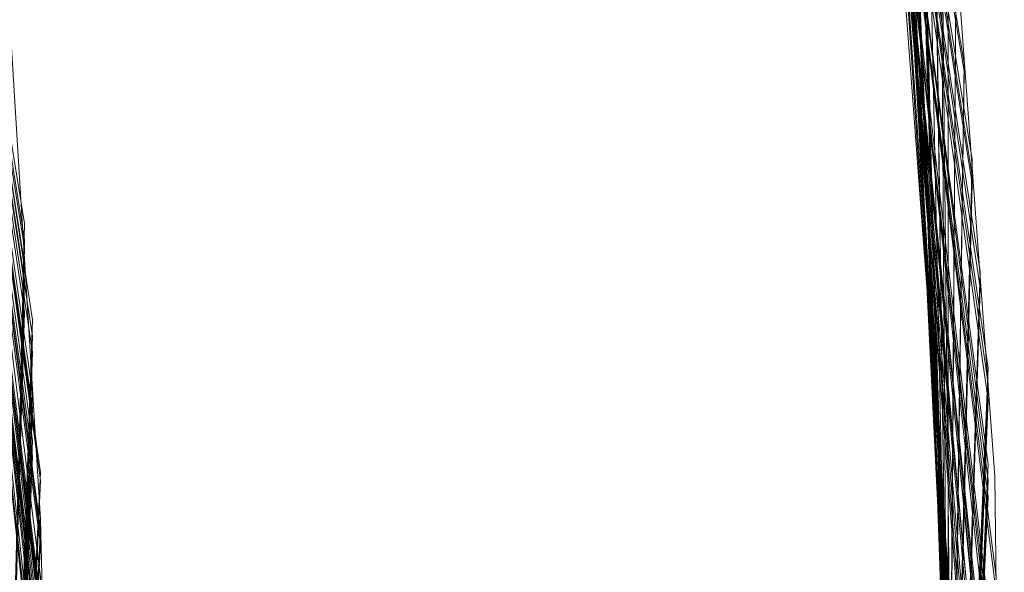
# Model space of a CAD drawing. Units: millimetres. Extents: x 954 to 4773, y -356 to 7444.
# Drawn here: x 1820 to 1820, y 3544 to 3545 of the extents above; entities that cross this region are included whole.
import ezdxf

# ---------------------------------------------------------------- set-up
doc = ezdxf.new("R2010")
doc.units = ezdxf.units.MM
doc.layers.add('stål', color=253, linetype='Continuous', lineweight=9)

msp = doc.modelspace()

# ---------------------------------------------------------------- linework, layer by layer
at = {"layer": 'stål', "flags": 128}
for points in [[(1807.53431, 3545.6705), (1807.94712, 3546.78676), (1808.5579, 3547.81035), (1809.3456, 3548.70757), (1810.28073, 3549.44473), (1811.3338, 3549.99654), (1812.47113, 3550.34616), (1813.65478, 3550.48516), (1814.84265, 3550.40092), (1815.99682, 3550.10606), (1817.07517, 3549.60058), (1818.04821, 3548.90976), (1818.87382, 3548.05467), (1819.53094, 3547.06056), (1819.99851, 3545.96537), (1820.25546, 3544.79856), (1820.29337, 3543.61069), (1820.11645, 3542.43125), (1819.72471, 3541.30656), (1819.1392, 3540.27034), (1818.37256, 3539.36048), (1817.45006, 3538.60227)], [(1807.53852, 3545.67893), (1807.95133, 3546.79519), (1808.56211, 3547.81878), (1809.34981, 3548.71178), (1810.28494, 3549.44894), (1811.34223, 3549.99654), (1812.47955, 3550.34616), (1813.66321, 3550.48516), (1814.85108, 3550.40092), (1816.00525, 3550.10184), (1817.08359, 3549.59637), (1818.05242, 3548.90555), (1818.87803, 3548.04624), (1819.53515, 3547.05214), (1819.99851, 3545.95694), (1820.25546, 3544.79013), (1820.29337, 3543.60227), (1820.11645, 3542.42282), (1819.72471, 3541.29814), (1819.13498, 3540.26191), (1818.36413, 3539.35205), (1817.44164, 3538.59805)], [(1807.54695, 3545.72105), (1807.96818, 3546.8331), (1808.58739, 3547.85248), (1809.3793, 3548.74127), (1810.32285, 3549.47), (1811.38014, 3550.01339), (1812.52167, 3550.35458), (1813.70533, 3550.48516), (1814.8932, 3550.39249), (1816.04316, 3550.08921), (1817.12151, 3549.57531), (1818.08612, 3548.87606), (1818.90752, 3548.01254), (1819.55621, 3547.01423), (1820.01114, 3545.91482), (1820.25967, 3544.74801), (1820.28915, 3543.56014), (1820.10381, 3542.3807), (1819.70364, 3541.26023), (1819.10971, 3540.22821), (1818.33465, 3539.32257), (1817.40794, 3538.57699)], [(1807.55116, 3545.72948), (1807.97239, 3546.84152), (1808.5916, 3547.8609), (1809.38772, 3548.74548), (1810.33128, 3549.47421), (1811.38856, 3550.0176), (1812.5301, 3550.35879), (1813.71375, 3550.48516), (1814.90162, 3550.39249), (1816.05158, 3550.08499), (1817.12993, 3549.57109), (1818.09033, 3548.87185), (1818.91173, 3548.00833), (1819.56043, 3547.01002), (1820.01536, 3545.90639), (1820.25967, 3544.73959), (1820.28915, 3543.55172), (1820.10381, 3542.37227), (1819.70364, 3541.2518), (1819.1055, 3540.21979), (1818.33044, 3539.31836), (1817.39952, 3538.56857)], [(1807.55958, 3545.76739), (1807.99345, 3546.87943), (1808.61687, 3547.8946), (1809.41721, 3548.77497), (1810.36498, 3549.49527), (1811.43069, 3550.03445), (1812.57222, 3550.36722), (1813.75588, 3550.48516), (1814.94375, 3550.38407), (1816.0937, 3550.06815), (1817.16363, 3549.55003), (1818.12403, 3548.84237), (1818.93701, 3547.97463), (1819.57728, 3546.97211), (1820.02799, 3545.86848), (1820.26388, 3544.69746), (1820.28915, 3543.50959), (1820.09118, 3542.33436), (1819.68258, 3541.21389), (1819.08022, 3540.18609), (1818.29674, 3539.28887), (1817.36582, 3538.54751)], [(1807.5638, 3545.77581), (1807.99766, 3546.88786), (1808.62108, 3547.89881), (1809.42563, 3548.78339), (1810.3734, 3549.49949), (1811.4349, 3550.03445), (1812.58065, 3550.36722), (1813.7643, 3550.48516), (1814.95217, 3550.38407), (1816.10213, 3550.06815), (1817.17205, 3549.54582), (1818.12824, 3548.83815), (1818.94122, 3547.96621), (1819.58149, 3546.96368), (1820.02799, 3545.86006), (1820.26809, 3544.68904), (1820.28494, 3543.50117), (1820.09118, 3542.32594), (1819.68258, 3541.20547), (1819.07601, 3540.18188), (1818.29252, 3539.28045), (1817.35739, 3538.54329)], [(1807.56801, 3545.78424), (1807.99766, 3546.89628), (1808.62951, 3547.90724), (1809.42985, 3548.78761), (1810.37761, 3549.50791), (1811.44332, 3550.03866), (1812.58907, 3550.37143), (1813.77273, 3550.48516), (1814.9606, 3550.38407), (1816.10634, 3550.06393), (1817.18048, 3549.54161), (1818.13667, 3548.83394), (1818.94964, 3547.962), (1819.5857, 3546.95526), (1820.0322, 3545.85163), (1820.26809, 3544.68483), (1820.28494, 3543.49275), (1820.08696, 3542.31751), (1819.67837, 3541.19704), (1819.0718, 3540.17345), (1818.2841, 3539.27623), (1817.35318, 3538.53908)], [(1807.57643, 3545.82636), (1808.01872, 3546.93419), (1808.65478, 3547.94093), (1809.46354, 3548.81709), (1810.41552, 3549.52897), (1811.48545, 3550.05551), (1812.63119, 3550.37564), (1813.81485, 3550.48516), (1815.00272, 3550.37564), (1816.14846, 3550.04708), (1817.21418, 3549.52055), (1818.16616, 3548.80446), (1818.97492, 3547.9283), (1819.60676, 3546.91735), (1820.04484, 3545.80951), (1820.27231, 3544.63849), (1820.28073, 3543.45062), (1820.07433, 3542.27539), (1819.65731, 3541.15913), (1819.04653, 3540.13975), (1818.25461, 3539.24675), (1817.31527, 3538.51381)], [(1807.58065, 3545.83478), (1808.02294, 3546.93841), (1808.65899, 3547.94515), (1809.46776, 3548.8213), (1810.42395, 3549.53318), (1811.49387, 3550.05972), (1812.63962, 3550.37986), (1813.82327, 3550.48516), (1815.01114, 3550.37143), (1816.15689, 3550.04708), (1817.2226, 3549.51633), (1818.17458, 3548.80024), (1818.97913, 3547.91987), (1819.61097, 3546.90892), (1820.04484, 3545.80109), (1820.27231, 3544.63428), (1820.28073, 3543.4422), (1820.07433, 3542.26697), (1819.6531, 3541.15071), (1819.0381, 3540.13133), (1818.2504, 3539.24253), (1817.30685, 3538.50959)], [(1807.59328, 3545.87269), (1808.03979, 3546.97632), (1808.68427, 3547.97884), (1809.50145, 3548.85079), (1810.45765, 3549.55424), (1811.53178, 3550.07236), (1812.68174, 3550.38828), (1813.86961, 3550.48516), (1815.05327, 3550.36301), (1816.1948, 3550.03023), (1817.2563, 3549.49106), (1818.20407, 3548.77076), (1819.0044, 3547.88617), (1819.62782, 3546.87101), (1820.05748, 3545.75896), (1820.27652, 3544.58794), (1820.27652, 3543.40007), (1820.06169, 3542.22484), (1819.63625, 3541.1128), (1819.01283, 3540.09763), (1818.2167, 3539.21305), (1817.27315, 3538.48853)], [(1807.59328, 3545.88112), (1808.044, 3546.98474), (1808.68848, 3547.98727), (1809.50567, 3548.855), (1810.46607, 3549.55846), (1811.54021, 3550.07657), (1812.69017, 3550.38828), (1813.87382, 3550.48516), (1815.06169, 3550.36301), (1816.20322, 3550.02602), (1817.26472, 3549.48685), (1818.21249, 3548.76654), (1819.00862, 3547.88196), (1819.63204, 3546.8668), (1820.06169, 3545.75475), (1820.27652, 3544.58373), (1820.27652, 3543.39165), (1820.06169, 3542.22063), (1819.63204, 3541.10858), (1819.00862, 3540.09342), (1818.21249, 3539.20884), (1817.26472, 3538.48432)], [(1807.59749, 3545.88954), (1808.04821, 3546.99317), (1808.69269, 3547.99569), (1809.50988, 3548.85922), (1810.4745, 3549.56267), (1811.54863, 3550.07657), (1812.69859, 3550.38828), (1813.88225, 3550.48516), (1815.07012, 3550.36301), (1816.21165, 3550.02602), (1817.27315, 3549.48264), (1818.2167, 3548.75812), (1819.01283, 3547.87354), (1819.63625, 3546.85837), (1820.06169, 3545.74633), (1820.27652, 3544.57531), (1820.27652, 3543.38323), (1820.05748, 3542.21221), (1819.62782, 3541.10016), (1819.0044, 3540.08499), (1818.20407, 3539.20041), (1817.26051, 3538.48011)], [(1807.60592, 3545.92324), (1808.06506, 3547.02265), (1808.71797, 3548.02097), (1809.53937, 3548.88449), (1810.50398, 3549.57952), (1811.57812, 3550.08921), (1812.73229, 3550.3967), (1813.92016, 3550.48516), (1815.10381, 3550.35458), (1816.24113, 3550.01339), (1817.30263, 3549.46579), (1818.24198, 3548.73706), (1819.03389, 3547.84405), (1819.6531, 3546.82889), (1820.07012, 3545.71263), (1820.28073, 3544.5374), (1820.27231, 3543.34953), (1820.04905, 3542.17851), (1819.61519, 3541.07067), (1818.98334, 3540.05551), (1818.17879, 3539.17935), (1817.23102, 3538.45905)], [(1807.61013, 3545.93167), (1808.06927, 3547.03108), (1808.72218, 3548.02518), (1809.54358, 3548.8887), (1810.50819, 3549.58373), (1811.58654, 3550.09342), (1812.74071, 3550.3967), (1813.92858, 3550.48516), (1815.11224, 3550.35458), (1816.24956, 3550.00917), (1817.30685, 3549.46157), (1818.2504, 3548.72863), (1819.0381, 3547.83984), (1819.6531, 3546.82046), (1820.07433, 3545.7042), (1820.28073, 3544.52897), (1820.27231, 3543.3411), (1820.04484, 3542.17008), (1819.61097, 3541.06225), (1818.97913, 3540.0513), (1818.17458, 3539.17093), (1817.2226, 3538.45483)], [(1807.61434, 3545.94009), (1808.07348, 3547.0395), (1808.72639, 3548.0336), (1809.552, 3548.89291), (1810.51662, 3549.58794), (1811.59497, 3550.09763), (1812.74914, 3550.3967), (1813.93279, 3550.48516), (1815.11645, 3550.35037), (1816.25798, 3550.00496), (1817.31527, 3549.45736), (1818.25461, 3548.72442), (1819.04231, 3547.83141), (1819.65731, 3546.81204), (1820.07433, 3545.69578), (1820.28073, 3544.52476), (1820.27231, 3543.33268), (1820.04484, 3542.16166), (1819.60676, 3541.05382), (1818.97492, 3540.04287), (1818.16616, 3539.16671), (1817.21418, 3538.45062)], [(1813.80643, 3550.48516), (1814.99429, 3550.37564), (1816.14004, 3550.0513), (1817.20996, 3549.52476), (1818.16194, 3548.80867), (1818.96649, 3547.93251), (1819.60255, 3546.92577), (1820.04063, 3545.81793), (1820.27231, 3544.64692), (1820.28494, 3543.45905), (1820.07854, 3542.28382), (1819.66152, 3541.16756), (1819.05074, 3540.14397), (1818.26304, 3539.25096), (1817.3237, 3538.51802)], [(1807.50482, 3545.55677), (1807.89657, 3546.68146), (1808.4905, 3547.71768), (1809.25714, 3548.62333), (1810.17963, 3549.37733), (1811.22429, 3549.9502), (1812.35739, 3550.32088), (1813.53684, 3550.48095), (1814.72892, 3550.41777), (1815.8873, 3550.14397), (1816.97407, 3549.65955), (1817.95554, 3548.98558), (1818.798, 3548.14734), (1819.47618, 3547.16587), (1819.9606, 3546.07489), (1820.23861, 3544.9165), (1820.29758, 3543.72863), (1820.14172, 3542.54498), (1819.77525, 3541.41187), (1819.20659, 3540.36722), (1818.45259, 3539.44051), (1817.54695, 3538.66966)], [(1807.50482, 3545.5652), (1807.90078, 3546.68988), (1808.49471, 3547.72189), (1809.26557, 3548.63175), (1810.18806, 3549.38154), (1811.23271, 3549.95441), (1812.36582, 3550.32088), (1813.54526, 3550.48095), (1814.73734, 3550.41777), (1815.89151, 3550.13975), (1816.9825, 3549.65534), (1817.96397, 3548.98137), (1818.80643, 3548.13891), (1819.48039, 3547.15745), (1819.9606, 3546.06646), (1820.23861, 3544.90808), (1820.29758, 3543.72021), (1820.14172, 3542.53655), (1819.77104, 3541.40766), (1819.20238, 3540.35879), (1818.44838, 3539.4363), (1817.53852, 3538.66545)], [(1807.50904, 3545.57362), (1807.90499, 3546.69831), (1808.49893, 3547.73032), (1809.26978, 3548.63596), (1810.19648, 3549.38575), (1811.24113, 3549.95441), (1812.37424, 3550.3251), (1813.55369, 3550.48095), (1814.74156, 3550.41777), (1815.89994, 3550.13975), (1816.98671, 3549.65113), (1817.96818, 3548.97716), (1818.81064, 3548.1347), (1819.48461, 3547.14902), (1819.96481, 3546.06225), (1820.23861, 3544.89965), (1820.29758, 3543.71178), (1820.14172, 3542.53234), (1819.76683, 3541.39923), (1819.19396, 3540.35458), (1818.44417, 3539.43209), (1817.53431, 3538.66124)], [(1807.51746, 3545.61574), (1807.92184, 3546.73622), (1808.5242, 3547.76402), (1809.29926, 3548.66545), (1810.23018, 3549.41103), (1811.27905, 3549.97126), (1812.41637, 3550.33352), (1813.59581, 3550.48095), (1814.78368, 3550.40934), (1815.94206, 3550.12291), (1817.02462, 3549.63007), (1818.00188, 3548.94767), (1818.83591, 3548.101), (1819.50145, 3547.11111), (1819.97744, 3546.02013), (1820.24703, 3544.85753), (1820.29758, 3543.66966), (1820.12909, 3542.49022), (1819.74998, 3541.36132), (1819.1729, 3540.31667), (1818.41468, 3539.39839), (1817.50061, 3538.63596)], [(1807.52167, 3545.61996), (1807.92605, 3546.74043), (1808.52841, 3547.77244), (1809.30769, 3548.66966), (1810.23861, 3549.41524), (1811.28747, 3549.97547), (1812.42479, 3550.33352), (1813.60423, 3550.48095), (1814.7921, 3550.40934), (1815.95049, 3550.12291), (1817.03305, 3549.62585), (1818.0103, 3548.94346), (1818.84434, 3548.09258), (1819.50567, 3547.1069), (1819.98166, 3546.0117), (1820.24703, 3544.84911), (1820.29758, 3543.66124), (1820.12909, 3542.48179), (1819.74577, 3541.3529), (1819.16868, 3540.31246), (1818.40626, 3539.39418), (1817.49219, 3538.63175)], [(1807.52167, 3545.62838), (1807.93027, 3546.74885), (1808.53263, 3547.77665), (1809.3119, 3548.67809), (1810.24282, 3549.41945), (1811.29589, 3549.97969), (1812.43322, 3550.33773), (1813.61266, 3550.48095), (1814.80053, 3550.40934), (1815.95891, 3550.11869), (1817.04147, 3549.62164), (1818.01451, 3548.93925), (1818.84855, 3548.08836), (1819.50988, 3547.09847), (1819.98166, 3546.00328), (1820.24703, 3544.84068), (1820.29758, 3543.65281), (1820.12487, 3542.47337), (1819.74577, 3541.34447), (1819.16447, 3540.30403), (1818.40204, 3539.38997), (1817.48376, 3538.62754)], [(1807.53431, 3545.66208), (1807.9429, 3546.78255), (1808.55369, 3547.80614), (1809.33717, 3548.69915), (1810.27231, 3549.4363), (1811.32538, 3549.99232), (1812.46691, 3550.34616), (1813.64636, 3550.48095), (1814.83423, 3550.40513), (1815.9884, 3550.10606), (1817.07096, 3549.60479), (1818.03979, 3548.91819), (1818.86961, 3548.05888), (1819.52673, 3547.06899), (1819.99429, 3545.96958), (1820.25124, 3544.80698), (1820.29337, 3543.61911), (1820.11645, 3542.43967), (1819.72892, 3541.31499), (1819.14341, 3540.27455), (1818.37677, 3539.36469), (1817.45849, 3538.60648)], [(1807.62698, 3545.978), (1808.09455, 3547.0732), (1808.75167, 3548.0673), (1809.58149, 3548.9224), (1810.55453, 3549.609), (1811.63709, 3550.11027), (1812.79126, 3550.40513), (1813.97913, 3550.48095), (1815.15857, 3550.34195), (1816.29589, 3549.98811), (1817.34897, 3549.43209), (1818.2841, 3548.69494), (1819.06759, 3547.79772), (1819.67837, 3546.77413), (1820.08696, 3545.65366), (1820.28494, 3544.47842), (1820.26809, 3543.29055), (1820.0322, 3542.11954), (1819.5857, 3541.01591), (1818.94964, 3540.00917), (1818.13667, 3539.13723), (1817.18048, 3538.42956)], [(1807.62698, 3545.98643), (1808.09876, 3547.08162), (1808.76009, 3548.07152), (1809.58991, 3548.92661), (1810.56295, 3549.61322), (1811.6413, 3550.11448), (1812.79547, 3550.40513), (1813.98755, 3550.48095), (1815.167, 3550.34195), (1816.30432, 3549.9839), (1817.35739, 3549.42788), (1818.29252, 3548.69072), (1819.07601, 3547.7935), (1819.67837, 3546.7657), (1820.08696, 3545.64523), (1820.28494, 3544.47421), (1820.26809, 3543.28213), (1820.02799, 3542.11532), (1819.58149, 3541.00749), (1818.94122, 3540.00496), (1818.12824, 3539.13301), (1817.17205, 3538.42535)], [(1807.63962, 3546.02855), (1808.11561, 3547.11954), (1808.78536, 3548.10521), (1809.6194, 3548.9561), (1810.59665, 3549.63428), (1811.68343, 3550.12712), (1812.8376, 3550.41355), (1814.02968, 3550.48095), (1815.20912, 3550.33352), (1816.34223, 3549.97126), (1817.3953, 3549.40681), (1818.32201, 3548.66124), (1819.09707, 3547.75559), (1819.69943, 3546.72779), (1820.0996, 3545.60732), (1820.28915, 3544.42788), (1820.25967, 3543.24001), (1820.01536, 3542.0732), (1819.56464, 3540.96958), (1818.91594, 3539.97126), (1818.09876, 3539.10353), (1817.13414, 3538.40429)], [(1807.64383, 3546.03697), (1808.11982, 3547.12796), (1808.78958, 3548.11364), (1809.62782, 3548.96031), (1810.60508, 3549.63849), (1811.69185, 3550.13133), (1812.84602, 3550.41355), (1814.0381, 3550.48095), (1815.21755, 3550.32931), (1816.35065, 3549.96705), (1817.39952, 3549.4026), (1818.32622, 3548.65281), (1819.1055, 3547.75138), (1819.70364, 3546.71937), (1820.10381, 3545.5989), (1820.28915, 3544.41945), (1820.25967, 3543.23158), (1820.01536, 3542.06478), (1819.56043, 3540.96537), (1818.91173, 3539.96284), (1818.09033, 3539.09932), (1817.12993, 3538.40007)], [(1807.64804, 3546.04119), (1808.12403, 3547.13217), (1808.79379, 3548.11785), (1809.63204, 3548.96452), (1810.6135, 3549.6427), (1811.70028, 3550.13133), (1812.85445, 3550.41355), (1814.04653, 3550.48095), (1815.22597, 3550.32931), (1816.35908, 3549.96284), (1817.40794, 3549.39839), (1818.33465, 3548.6486), (1819.10971, 3547.74296), (1819.70364, 3546.71094), (1820.10381, 3545.59047), (1820.28915, 3544.41524), (1820.25967, 3543.22316), (1820.01114, 3542.05635), (1819.55621, 3540.95694), (1818.90752, 3539.95863), (1818.08612, 3539.0951), (1817.12151, 3538.39586)], [(1807.66068, 3546.08331), (1808.14509, 3547.17008), (1808.82327, 3548.15155), (1809.66573, 3548.99401), (1810.65141, 3549.66376), (1811.73819, 3550.14818), (1812.89657, 3550.42198), (1814.08865, 3550.48095), (1815.26809, 3550.32088), (1816.39699, 3549.94599), (1817.44164, 3549.37312), (1818.36413, 3548.61911), (1819.13498, 3547.70926), (1819.72471, 3546.67303), (1820.11224, 3545.54835), (1820.29337, 3544.3689), (1820.25546, 3543.18104), (1819.99851, 3542.01423), (1819.53515, 3540.91903), (1818.87803, 3539.92493), (1818.05242, 3539.06562), (1817.08359, 3538.3748)], [(1807.48376, 3545.4641), (1807.85866, 3546.59721), (1808.43574, 3547.63765), (1809.19396, 3548.56014), (1810.10381, 3549.32678), (1811.14004, 3549.91229), (1812.26472, 3550.29982), (1813.44417, 3550.47674), (1814.63625, 3550.4304), (1815.79884, 3550.17345), (1816.89404, 3549.70589), (1817.88393, 3549.04456), (1818.73903, 3548.21895), (1819.42985, 3547.2459), (1819.9269, 3546.16334), (1820.22176, 3545.00917), (1820.30179, 3543.8213), (1820.16279, 3542.63765), (1819.80895, 3541.50033), (1819.25714, 3540.44725), (1818.51999, 3539.50791), (1817.62277, 3538.72442)], [(1807.49219, 3545.50622), (1807.87551, 3546.63512), (1808.46102, 3547.67556), (1809.22344, 3548.58963), (1810.13751, 3549.34784), (1811.17795, 3549.92914), (1812.30685, 3550.30825), (1813.48629, 3550.47674), (1814.67837, 3550.42619), (1815.83675, 3550.16082), (1816.93195, 3549.68483), (1817.91763, 3549.01928), (1818.76851, 3548.18525), (1819.45091, 3547.20799), (1819.94375, 3546.12543), (1820.23018, 3544.96705), (1820.30179, 3543.77918), (1820.15436, 3542.59553), (1819.79632, 3541.46242), (1819.23187, 3540.40934), (1818.4905, 3539.47842), (1817.58907, 3538.69915)], [(1807.4964, 3545.51465), (1807.87972, 3546.64355), (1808.46523, 3547.67977), (1809.22766, 3548.59384), (1810.14594, 3549.35205), (1811.18637, 3549.93335), (1812.31527, 3550.31246), (1813.49471, 3550.47674), (1814.6868, 3550.42619), (1815.84518, 3550.1566), (1816.93616, 3549.68061), (1817.92184, 3549.01507), (1818.77273, 3548.17682), (1819.45512, 3547.19957), (1819.94375, 3546.11701), (1820.23018, 3544.95863), (1820.30179, 3543.77076), (1820.15436, 3542.5871), (1819.7921, 3541.45399), (1819.22766, 3540.40092), (1818.48208, 3539.47421), (1817.58065, 3538.69494)], [(1807.4964, 3545.52307), (1807.88393, 3546.65197), (1808.46944, 3547.6882), (1809.23608, 3548.60227), (1810.15436, 3549.35627), (1811.1948, 3549.93756), (1812.3237, 3550.31246), (1813.50314, 3550.47674), (1814.69522, 3550.42619), (1815.8536, 3550.1566), (1816.94459, 3549.6764), (1817.93027, 3549.01086), (1818.77694, 3548.17261), (1819.45933, 3547.19536), (1819.94796, 3546.10858), (1820.23439, 3544.9502), (1820.30179, 3543.76233), (1820.15015, 3542.57868), (1819.78789, 3541.44557), (1819.22344, 3540.3967), (1818.47787, 3539.46579), (1817.57643, 3538.69072)], [(1807.66068, 3546.09173), (1808.14931, 3547.17851), (1808.82749, 3548.15997), (1809.67416, 3548.99822), (1810.65562, 3549.66798), (1811.74661, 3550.14818), (1812.90499, 3550.42198), (1814.09707, 3550.47674), (1815.27652, 3550.31667), (1816.40541, 3549.94178), (1817.45006, 3549.3689), (1818.36835, 3548.6149), (1819.1392, 3547.70083), (1819.72471, 3546.66461), (1820.11645, 3545.53992), (1820.29337, 3544.36048), (1820.25546, 3543.17261), (1819.99851, 3542.01002), (1819.53094, 3540.91061), (1818.87382, 3539.9165), (1818.04821, 3539.06141), (1817.07938, 3538.37059)], [(1807.67753, 3546.13386), (1808.17037, 3547.21642), (1808.85697, 3548.18946), (1809.70786, 3549.0235), (1810.69354, 3549.68904), (1811.78873, 3550.16082), (1812.94712, 3550.42619), (1814.1392, 3550.47674), (1815.31864, 3550.30825), (1816.44332, 3549.92493), (1817.48376, 3549.34363), (1818.40204, 3548.5812), (1819.16026, 3547.66713), (1819.74577, 3546.6267), (1820.12487, 3545.4978), (1820.29758, 3544.31836), (1820.24703, 3543.13049), (1819.98166, 3541.96789), (1819.50988, 3540.87269), (1818.84855, 3539.8828), (1818.01451, 3539.03192), (1817.04147, 3538.34953)], [(1807.67753, 3546.13807), (1808.17458, 3547.22063), (1808.86118, 3548.19788), (1809.71207, 3549.03192), (1810.70196, 3549.69325), (1811.79716, 3550.16503), (1812.95554, 3550.4304), (1814.14762, 3550.47674), (1815.32285, 3550.30403), (1816.45175, 3549.92072), (1817.49219, 3549.33942), (1818.40626, 3548.57699), (1819.16868, 3547.65871), (1819.74577, 3546.61827), (1820.12909, 3545.48938), (1820.29758, 3544.30993), (1820.24703, 3543.12206), (1819.98166, 3541.95947), (1819.50988, 3540.86848), (1818.84434, 3539.87859), (1818.0103, 3539.02771), (1817.03305, 3538.34531)], [(1807.68174, 3546.14649), (1808.17879, 3547.22906), (1808.8654, 3548.2021), (1809.72049, 3549.03613), (1810.71038, 3549.69746), (1811.80137, 3550.16924), (1812.96397, 3550.4304), (1814.15605, 3550.47674), (1815.33128, 3550.30403), (1816.46017, 3549.92072), (1817.4964, 3549.33521), (1818.41047, 3548.57278), (1819.1729, 3547.6545), (1819.74998, 3546.61406), (1820.12909, 3545.48516), (1820.29758, 3544.30151), (1820.24703, 3543.11364), (1819.97744, 3541.95104), (1819.50567, 3540.86006), (1818.83591, 3539.87017), (1818.00188, 3539.0235), (1817.02462, 3538.3411)], [(1807.40373, 3545.08499), (1807.71544, 3546.23495), (1808.22513, 3547.30909), (1808.92858, 3548.27371), (1809.7921, 3549.0951), (1810.79042, 3549.73959), (1811.89404, 3550.19451), (1813.05664, 3550.44304), (1814.24872, 3550.46831), (1815.42395, 3550.28297), (1816.54442, 3549.87859), (1817.57643, 3549.28045), (1818.47787, 3548.50538), (1819.22344, 3547.57446), (1819.78789, 3546.5256), (1820.15015, 3545.39249), (1820.30179, 3544.20884), (1820.23439, 3543.02097), (1819.94796, 3541.86259), (1819.45933, 3540.77581), (1818.77694, 3539.79856), (1817.93027, 3538.96452)], [(1807.40794, 3545.09342), (1807.71544, 3546.24338), (1808.22934, 3547.31751), (1808.93279, 3548.28213), (1809.79632, 3549.09932), (1810.79884, 3549.7438), (1811.89825, 3550.19873), (1813.06506, 3550.44304), (1814.25714, 3550.46831), (1815.43237, 3550.27876), (1816.55284, 3549.87859), (1817.58065, 3549.27623), (1818.48208, 3548.49696), (1819.22766, 3547.57025), (1819.7921, 3546.51718), (1820.15436, 3545.38407), (1820.30179, 3544.20041), (1820.23018, 3543.01254), (1819.94796, 3541.85416), (1819.45512, 3540.7716), (1818.77273, 3539.79435), (1817.92605, 3538.9561)], [(1807.41637, 3545.13554), (1807.73229, 3546.28129), (1808.25461, 3547.35542), (1808.96228, 3548.31162), (1809.83001, 3549.12459), (1810.83675, 3549.76486), (1811.94038, 3550.21136), (1813.10718, 3550.44725), (1814.29926, 3550.46831), (1815.4745, 3550.26612), (1816.59076, 3549.85753), (1817.61434, 3549.25096), (1818.51156, 3548.46747), (1819.25293, 3547.53234), (1819.80895, 3546.47927), (1820.16279, 3545.34195), (1820.30179, 3544.15829), (1820.22597, 3542.97042), (1819.93111, 3541.81625), (1819.43406, 3540.73369), (1818.74324, 3539.76065), (1817.89236, 3538.93082)], [(1807.45849, 3545.35037), (1807.81232, 3546.48769), (1808.36835, 3547.54077), (1809.10971, 3548.4759), (1810.00693, 3549.25517), (1811.03473, 3549.86174), (1812.15099, 3550.27034), (1813.32622, 3550.46831), (1814.5183, 3550.44725), (1815.68511, 3550.20715), (1816.78873, 3549.76065), (1817.79126, 3549.12038), (1818.66321, 3548.3074), (1819.36666, 3547.347), (1819.88899, 3546.27708), (1820.20491, 3545.12712), (1820.306, 3543.93925), (1820.18806, 3542.75559), (1819.85529, 3541.60985), (1819.32033, 3540.54414), (1818.60002, 3539.59637), (1817.71965, 3538.79603)], [(1807.45849, 3545.35879), (1807.81653, 3546.49612), (1808.37256, 3547.54919), (1809.11392, 3548.48011), (1810.01536, 3549.25938), (1811.03894, 3549.86596), (1812.15942, 3550.27034), (1813.33465, 3550.46831), (1814.52673, 3550.44725), (1815.69354, 3550.20715), (1816.79716, 3549.75644), (1817.79969, 3549.11617), (1818.66742, 3548.29898), (1819.37087, 3547.33858), (1819.8932, 3546.26865), (1820.20491, 3545.11869), (1820.306, 3543.93082), (1820.18385, 3542.74717), (1819.85108, 3541.60142), (1819.31611, 3540.53992), (1818.59581, 3539.59216), (1817.71123, 3538.79182)], [(1807.46691, 3545.40092), (1807.83338, 3546.53403), (1808.39783, 3547.58289), (1809.14341, 3548.50959), (1810.04905, 3549.28466), (1811.08107, 3549.8828), (1812.20154, 3550.28297), (1813.37677, 3550.47253), (1814.56885, 3550.43883), (1815.73145, 3550.19451), (1816.83507, 3549.73959), (1817.83338, 3549.08668), (1818.69691, 3548.26949), (1819.39615, 3547.30488), (1819.90584, 3546.22653), (1820.21333, 3545.07657), (1820.306, 3543.8887), (1820.17542, 3542.70505), (1819.83423, 3541.56351), (1819.29084, 3540.50201), (1818.56632, 3539.55846), (1817.67753, 3538.76654)], [(1807.47113, 3545.40934), (1807.8376, 3546.54245), (1808.40204, 3547.59131), (1809.15183, 3548.51802), (1810.05748, 3549.28887), (1811.08528, 3549.88702), (1812.20996, 3550.28297), (1813.3852, 3550.47253), (1814.57728, 3550.43883), (1815.73987, 3550.1903), (1816.83928, 3549.73537), (1817.8376, 3549.08247), (1818.70112, 3548.26107), (1819.40036, 3547.29645), (1819.91005, 3546.2181), (1820.21333, 3545.06815), (1820.306, 3543.88028), (1820.17542, 3542.69662), (1819.83423, 3541.55509), (1819.28663, 3540.49359), (1818.5579, 3539.55424), (1817.6691, 3538.75812)], [(1807.47113, 3545.41777), (1807.8376, 3546.55088), (1808.40626, 3547.59553), (1809.15605, 3548.52223), (1810.06169, 3549.29729), (1811.0937, 3549.89123), (1812.21839, 3550.28719), (1813.39362, 3550.47253), (1814.5857, 3550.43883), (1815.7483, 3550.1903), (1816.84771, 3549.73116), (1817.84602, 3549.07826), (1818.70533, 3548.25686), (1819.40457, 3547.28803), (1819.91005, 3546.21389), (1820.21333, 3545.05972), (1820.30179, 3543.87185), (1820.17542, 3542.6882), (1819.83001, 3541.54666), (1819.28241, 3540.48938), (1818.55369, 3539.54582), (1817.66489, 3538.75391)], [(1807.47955, 3545.45568), (1807.85445, 3546.58879), (1808.43153, 3547.63344), (1809.18553, 3548.55172), (1810.09539, 3549.31836), (1811.13161, 3549.90808), (1812.26051, 3550.29561), (1813.43574, 3550.47253), (1814.62782, 3550.43462), (1815.79042, 3550.17345), (1816.88562, 3549.7101), (1817.87972, 3549.05298), (1818.73482, 3548.22316), (1819.42563, 3547.25433), (1819.9269, 3546.17177), (1820.22176, 3545.0176), (1820.30179, 3543.82973), (1820.167, 3542.64607), (1819.81316, 3541.50875), (1819.26135, 3540.45146), (1818.5242, 3539.51633), (1817.63119, 3538.72863)], [(1807.69438, 3546.18019), (1808.19564, 3547.25854), (1808.88646, 3548.23158), (1809.74577, 3549.05719), (1810.73987, 3549.71431), (1811.83507, 3550.17767), (1812.99766, 3550.43462), (1814.18974, 3550.47253), (1815.36498, 3550.29561), (1816.48966, 3549.90387), (1817.52589, 3549.31414), (1818.43574, 3548.54751), (1819.18974, 3547.62501), (1819.76262, 3546.58036), (1820.13751, 3545.45146), (1820.29758, 3544.26781), (1820.24282, 3543.07994), (1819.96902, 3541.91735), (1819.48882, 3540.83057), (1818.81485, 3539.84489), (1817.9766, 3538.99822), (1816.99514, 3538.32425)], [(1807.69438, 3546.18862), (1808.19985, 3547.26697), (1808.89488, 3548.2358), (1809.74998, 3549.06141), (1810.7483, 3549.71852), (1811.84349, 3550.18188), (1813.00609, 3550.43462), (1814.19817, 3550.47253), (1815.3734, 3550.2914), (1816.49808, 3549.89965), (1817.53431, 3549.30993), (1818.43995, 3548.53908), (1819.19396, 3547.61659), (1819.76683, 3546.57194), (1820.14172, 3545.44304), (1820.29758, 3544.25938), (1820.23861, 3543.07152), (1819.96481, 3541.91313), (1819.48461, 3540.82215), (1818.81064, 3539.84068), (1817.96818, 3538.99401), (1816.99092, 3538.32004)], [(1807.69859, 3546.19704), (1808.20407, 3547.27539), (1808.8991, 3548.24001), (1809.7584, 3549.06562), (1810.75251, 3549.72274), (1811.85192, 3550.18188), (1813.01451, 3550.43462), (1814.20659, 3550.47253), (1815.38183, 3550.2914), (1816.50651, 3549.89965), (1817.53852, 3549.30572), (1818.44838, 3548.53487), (1819.19817, 3547.61237), (1819.77104, 3546.56772), (1820.14172, 3545.43462), (1820.29758, 3544.25096), (1820.23861, 3543.06309), (1819.9606, 3541.90471), (1819.48039, 3540.81372), (1818.80643, 3539.83226), (1817.96397, 3538.9898), (1816.9825, 3538.31583)], [(1807.41637, 3545.14397), (1807.7365, 3546.28971), (1808.25883, 3547.35964), (1808.96649, 3548.32004), (1809.83844, 3549.1288), (1810.84518, 3549.76907), (1811.9488, 3550.21136), (1813.11561, 3550.44725), (1814.30769, 3550.4641), (1815.47871, 3550.26612), (1816.59918, 3549.85332), (1817.62277, 3549.24675), (1818.51999, 3548.46326), (1819.25714, 3547.52813), (1819.80895, 3546.47084), (1820.16279, 3545.33352), (1820.30179, 3544.14986), (1820.22176, 3542.962), (1819.93111, 3541.80783), (1819.42985, 3540.72526), (1818.73903, 3539.75644), (1817.88393, 3538.92661)], [(1807.41637, 3545.15239), (1807.7365, 3546.29814), (1808.26304, 3547.36806), (1808.9707, 3548.32425), (1809.84265, 3549.13301), (1810.84939, 3549.77328), (1811.95723, 3550.21558), (1813.12403, 3550.44725), (1814.31611, 3550.4641), (1815.48713, 3550.26191), (1816.6076, 3549.85332), (1817.63119, 3549.24253), (1818.5242, 3548.45483), (1819.26135, 3547.5197), (1819.81316, 3546.46663), (1820.167, 3545.3251), (1820.30179, 3544.14144), (1820.22176, 3542.95357), (1819.9269, 3541.7994), (1819.42563, 3540.72105), (1818.73482, 3539.74801), (1817.87972, 3538.91819)], [(1807.44585, 3545.2914), (1807.79126, 3546.43293), (1808.33886, 3547.49022), (1809.06759, 3548.42956), (1809.9606, 3549.22147), (1810.97997, 3549.83647), (1812.09623, 3550.25349), (1813.26725, 3550.4641), (1814.45933, 3550.45146), (1815.62614, 3550.224), (1816.73397, 3549.78592), (1817.74493, 3549.15408), (1818.62108, 3548.34953), (1819.33717, 3547.39755), (1819.86792, 3546.33184), (1820.19227, 3545.18609), (1820.306, 3543.99822), (1820.19648, 3542.81035), (1819.87635, 3541.66461), (1819.34981, 3540.59468), (1818.63793, 3539.63849), (1817.76599, 3538.82973)], [(1807.44585, 3545.29982), (1807.79547, 3546.44136), (1808.34307, 3547.49864), (1809.07601, 3548.43799), (1809.96481, 3549.22569), (1810.9884, 3549.84068), (1812.10466, 3550.2577), (1813.27568, 3550.4641), (1814.46776, 3550.45146), (1815.63456, 3550.224), (1816.7424, 3549.78592), (1817.75335, 3549.14986), (1818.62951, 3548.34531), (1819.34139, 3547.38912), (1819.87214, 3546.32341), (1820.19648, 3545.17767), (1820.306, 3543.9898), (1820.19648, 3542.80193), (1819.87214, 3541.65618), (1819.3456, 3540.58626), (1818.63372, 3539.63428), (1817.75756, 3538.82552)], [(1807.45006, 3545.30825), (1807.79547, 3546.44978), (1808.34728, 3547.50285), (1809.08022, 3548.4422), (1809.97323, 3549.2299), (1810.99682, 3549.84489), (1812.11308, 3550.2577), (1813.2841, 3550.4641), (1814.47618, 3550.45146), (1815.64299, 3550.21979), (1816.75082, 3549.78171), (1817.75756, 3549.14565), (1818.63372, 3548.33689), (1819.3456, 3547.38491), (1819.87214, 3546.31499), (1820.19648, 3545.16924), (1820.306, 3543.98137), (1820.19648, 3542.7935), (1819.87214, 3541.64776), (1819.34139, 3540.58205), (1818.62951, 3539.62585), (1817.75335, 3538.8213)], [(1807.42479, 3545.19451), (1807.75335, 3546.33605), (1808.2841, 3547.40597), (1809.00019, 3548.35795), (1809.88056, 3549.1625), (1810.8873, 3549.79013), (1811.99935, 3550.22821), (1813.16616, 3550.45146), (1814.35824, 3550.45989), (1815.52926, 3550.25349), (1816.64552, 3549.83226), (1817.66489, 3549.21726), (1818.55369, 3548.42535), (1819.28241, 3547.48179), (1819.83001, 3546.42451), (1820.17542, 3545.28297), (1820.30179, 3544.09932), (1820.21755, 3542.91145), (1819.91005, 3541.76149), (1819.40457, 3540.68314), (1818.70533, 3539.71431), (1817.84602, 3538.89291)], [(1807.42479, 3545.19873), (1807.75756, 3546.34447), (1808.28831, 3547.41018), (1809.0044, 3548.36216), (1809.88477, 3549.16671), (1810.89573, 3549.79435), (1812.00356, 3550.22821), (1813.17458, 3550.45568), (1814.36666, 3550.45989), (1815.53768, 3550.24927), (1816.64973, 3549.82804), (1817.6691, 3549.21305), (1818.5579, 3548.41692), (1819.28663, 3547.47758), (1819.83423, 3546.41608), (1820.17542, 3545.27455), (1820.306, 3544.09089), (1820.21333, 3542.90302), (1819.91005, 3541.75307), (1819.40036, 3540.67472), (1818.70112, 3539.7101), (1817.8376, 3538.8887)], [(1807.43322, 3545.24085), (1807.7702, 3546.3866), (1808.30937, 3547.44809), (1809.03389, 3548.39165), (1809.91847, 3549.19199), (1810.93364, 3549.81541), (1812.04568, 3550.24085), (1813.2167, 3550.45989), (1814.40878, 3550.45568), (1815.5798, 3550.24085), (1816.69185, 3549.8112), (1817.7028, 3549.18777), (1818.58739, 3548.38744), (1819.3119, 3547.43967), (1819.84686, 3546.37817), (1820.18385, 3545.23243), (1820.306, 3544.04877), (1820.20491, 3542.8609), (1819.8932, 3541.71094), (1819.3793, 3540.63681), (1818.67163, 3539.6764), (1817.8039, 3538.86343)], [(1807.43743, 3545.24927), (1807.77441, 3546.39502), (1808.31359, 3547.45652), (1809.04231, 3548.40007), (1809.9269, 3549.1962), (1810.94206, 3549.81962), (1812.05411, 3550.24506), (1813.22513, 3550.45989), (1814.41721, 3550.45568), (1815.58823, 3550.23664), (1816.69606, 3549.80698), (1817.71123, 3549.18356), (1818.5916, 3548.38323), (1819.31611, 3547.43546), (1819.85108, 3546.36975), (1820.18385, 3545.22821), (1820.306, 3544.04034), (1820.20491, 3542.85248), (1819.8932, 3541.70252), (1819.37509, 3540.63259), (1818.66742, 3539.67219), (1817.79969, 3538.855)], [(1807.43743, 3545.2577), (1807.77862, 3546.39923), (1808.3178, 3547.46073), (1809.04653, 3548.40429), (1809.93111, 3549.20041), (1810.95049, 3549.81962), (1812.06253, 3550.24506), (1813.23355, 3550.45989), (1814.42563, 3550.45568), (1815.59244, 3550.23243), (1816.70449, 3549.80277), (1817.71544, 3549.17514), (1818.60002, 3548.3748), (1819.32033, 3547.42703), (1819.85529, 3546.36132), (1820.18806, 3545.21979), (1820.306, 3544.03192), (1820.20491, 3542.84405), (1819.88899, 3541.69831), (1819.37087, 3540.62417), (1818.66321, 3539.66376), (1817.79126, 3538.85079)], [(1816.82243, 3538.80024), (1817.72808, 3539.44473), (1818.49471, 3540.24085), (1819.10129, 3541.16756), (1819.53094, 3542.19114), (1819.76262, 3543.27371), (1819.7921, 3544.38154), (1819.61519, 3545.47674), (1819.2445, 3546.52139), (1818.68427, 3547.47758), (1817.95975, 3548.31583), (1817.09202, 3549.00665), (1816.11477, 3549.52476), (1815.05748, 3549.85332), (1813.95807, 3549.9839), (1812.85445, 3549.90808)], [(1816.81822, 3538.79603), (1817.71965, 3539.4363), (1818.4905, 3540.23664), (1819.09707, 3541.15913), (1819.52673, 3542.18272), (1819.76262, 3543.26528), (1819.7921, 3544.37312), (1819.6194, 3545.46831), (1819.24872, 3546.51296), (1818.68848, 3547.46916), (1817.96818, 3548.3074), (1817.10044, 3548.99822), (1816.12319, 3549.52055), (1815.0659, 3549.85332), (1813.96649, 3549.9839), (1812.85866, 3549.90808)], [(1816.79295, 3538.78339), (1817.69859, 3539.41945), (1818.46944, 3540.21136), (1819.08444, 3541.13386), (1819.5183, 3542.15323), (1819.7584, 3543.2358), (1819.79632, 3544.34363), (1819.62782, 3545.43883), (1819.26135, 3546.48769), (1818.70533, 3547.44809), (1817.98924, 3548.29055), (1817.12572, 3548.98558), (1816.14846, 3549.50791), (1815.09539, 3549.84489), (1813.99598, 3549.9839), (1812.88814, 3549.91229)], [(1816.78452, 3538.77918), (1817.69017, 3539.41524), (1818.46523, 3540.20715), (1819.08022, 3541.12965), (1819.5183, 3542.14902), (1819.7584, 3543.22737), (1819.79632, 3544.33521), (1819.62782, 3545.4304), (1819.26135, 3546.47927), (1818.70954, 3547.43967), (1817.99345, 3548.28213), (1817.12993, 3548.98137), (1816.15689, 3549.50791), (1815.10381, 3549.84489), (1814.0044, 3549.9839), (1812.89657, 3549.9165)], [(1816.75925, 3538.76233), (1817.6691, 3539.39418), (1818.44838, 3540.18609), (1819.06759, 3541.10437), (1819.50567, 3542.11954), (1819.75419, 3543.2021), (1819.79632, 3544.30572), (1819.63625, 3545.40513), (1819.27399, 3546.44978), (1818.72639, 3547.4144), (1818.01451, 3548.26107), (1817.1552, 3548.96452), (1816.18216, 3549.49527), (1815.12909, 3549.83647), (1814.03389, 3549.97969), (1812.92605, 3549.92072)], [(1812.92605, 3549.92072), (1814.02125, 3549.97969), (1815.10803, 3549.84068), (1816.15689, 3549.50791), (1817.12151, 3548.98558), (1817.9766, 3548.29898), (1818.69269, 3547.46494), (1819.2445, 3546.51296), (1819.61519, 3545.48095), (1819.7921, 3544.39418), (1819.76683, 3543.29898), (1819.53937, 3542.22063), (1819.12235, 3541.20547), (1818.52841, 3540.28297), (1817.77441, 3539.48264), (1816.88562, 3538.83815)], [(1816.75082, 3538.75812), (1817.66489, 3539.38997), (1818.44417, 3540.17767), (1819.06338, 3541.09595), (1819.50567, 3542.11111), (1819.75419, 3543.19367), (1819.79632, 3544.29729), (1819.63625, 3545.3967), (1819.2782, 3546.44557), (1818.73482, 3547.41018), (1818.01872, 3548.25686), (1817.16363, 3548.96031), (1816.19059, 3549.49106), (1815.13751, 3549.83647), (1814.0381, 3549.97969), (1812.93448, 3549.92072)], [(1812.93448, 3549.92072), (1814.03389, 3549.97969), (1815.12066, 3549.84068), (1816.16531, 3549.5037), (1817.12993, 3548.98137), (1817.98503, 3548.29055), (1818.70112, 3547.45652), (1819.25293, 3546.50454), (1819.6194, 3545.46831), (1819.7921, 3544.38575), (1819.76262, 3543.28634), (1819.53515, 3542.21221), (1819.11814, 3541.19704), (1818.51999, 3540.27455), (1817.76599, 3539.47842), (1816.87719, 3538.82973)], [(1812.95554, 3549.92493), (1814.05074, 3549.97969), (1815.13751, 3549.83647), (1816.18216, 3549.49527), (1817.14678, 3548.96874), (1818.00188, 3548.27792), (1818.70954, 3547.43967), (1819.25714, 3546.48769), (1819.62361, 3545.45146), (1819.7921, 3544.36469), (1819.76262, 3543.26949), (1819.53094, 3542.19536), (1819.10971, 3541.18019), (1818.50735, 3540.2577), (1817.74914, 3539.46579), (1816.86034, 3538.8213)], [(1816.72555, 3538.74548), (1817.63962, 3539.37312), (1818.42311, 3540.1566), (1819.05074, 3541.07067), (1819.49724, 3542.08584), (1819.74998, 3543.16419), (1819.79632, 3544.27202), (1819.64467, 3545.36722), (1819.29084, 3546.41608), (1818.74745, 3547.38491), (1818.03979, 3548.2358), (1817.18469, 3548.94346), (1816.21586, 3549.47842), (1815.167, 3549.82804), (1814.06759, 3549.97969), (1812.96397, 3549.92493)], [(1816.72134, 3538.74127), (1817.63541, 3539.36469), (1818.41889, 3540.14818), (1819.04653, 3541.06225), (1819.49303, 3542.07741), (1819.74577, 3543.15576), (1819.80053, 3544.2636), (1819.64467, 3545.35879), (1819.29505, 3546.41187), (1818.75588, 3547.37649), (1818.044, 3548.23158), (1817.19311, 3548.93925), (1816.22429, 3549.47421), (1815.17542, 3549.82804), (1814.07601, 3549.97969), (1812.97239, 3549.92493)], [(1812.97239, 3549.92493), (1814.0718, 3549.97969), (1815.15857, 3549.83226), (1816.19901, 3549.48685), (1817.16363, 3548.96031), (1818.01451, 3548.26107), (1818.72218, 3547.42282), (1819.26557, 3546.47084), (1819.62782, 3545.43462), (1819.7921, 3544.34784), (1819.7584, 3543.24843), (1819.52673, 3542.1743), (1819.10129, 3541.16334), (1818.49471, 3540.24506), (1817.7365, 3539.45315), (1816.84349, 3538.81288)], [(1812.99345, 3549.92914), (1814.08865, 3549.97969), (1815.17542, 3549.82804), (1816.22007, 3549.47842), (1817.18048, 3548.94767), (1818.02715, 3548.24843), (1818.73482, 3547.41018), (1819.27399, 3546.45399), (1819.63204, 3545.41355), (1819.79632, 3544.32678), (1819.7584, 3543.23158), (1819.5183, 3542.15745), (1819.09286, 3541.14649), (1818.48629, 3540.22821), (1817.72386, 3539.44051), (1816.82664, 3538.80024)], [(1816.69606, 3538.72863), (1817.61434, 3539.34784), (1818.40204, 3540.12712), (1819.02968, 3541.03697), (1819.48461, 3542.04793), (1819.74156, 3543.12628), (1819.80053, 3544.23411), (1819.6531, 3545.32931), (1819.30348, 3546.38238), (1818.76851, 3547.35542), (1818.06506, 3548.21052), (1817.21839, 3548.9224), (1816.25377, 3549.46579), (1815.20491, 3549.81962), (1814.1055, 3549.97969), (1812.99766, 3549.92914)], [(1816.68764, 3538.72442), (1817.60592, 3539.34363), (1818.39362, 3540.11869), (1819.02546, 3541.02855), (1819.48039, 3542.0395), (1819.74156, 3543.11785), (1819.80053, 3544.22569), (1819.6531, 3545.3251), (1819.30769, 3546.37817), (1818.77694, 3547.347), (1818.07348, 3548.2021), (1817.2226, 3548.91819), (1816.25798, 3549.46157), (1815.20912, 3549.81962), (1814.11392, 3549.97547), (1813.00609, 3549.93335)], [(1813.02294, 3549.93335), (1814.11814, 3549.97547), (1815.20491, 3549.81962), (1816.24535, 3549.46579), (1817.20575, 3548.93082), (1818.04821, 3548.22737), (1818.75167, 3547.38491), (1819.28663, 3546.42451), (1819.64046, 3545.38407), (1819.79632, 3544.29729), (1819.75419, 3543.19788), (1819.50988, 3542.12796), (1819.07601, 3541.12122), (1818.46523, 3540.20715), (1817.69859, 3539.41945), (1816.80137, 3538.78761)], [(1816.66236, 3538.70757), (1817.58486, 3539.32257), (1818.37677, 3540.09763), (1819.01283, 3541.00328), (1819.47197, 3542.01423), (1819.73734, 3543.08836), (1819.80053, 3544.1962), (1819.66152, 3545.29561), (1819.32033, 3546.34868), (1818.78958, 3547.32173), (1818.09455, 3548.18525), (1817.24787, 3548.90134), (1816.28747, 3549.44894), (1815.23861, 3549.8112), (1814.14341, 3549.97547), (1813.03557, 3549.93335)], [(1813.03979, 3549.93756), (1814.1392, 3549.97547), (1815.22597, 3549.81541), (1816.2622, 3549.45736), (1817.21839, 3548.91819), (1818.06085, 3548.21473), (1818.76009, 3547.36806), (1819.29505, 3546.40766), (1819.64467, 3545.36722), (1819.79632, 3544.28045), (1819.74998, 3543.18104), (1819.50567, 3542.11111), (1819.06759, 3541.10437), (1818.45259, 3540.1903), (1817.68595, 3539.40681), (1816.78452, 3538.77918)], [(1816.65394, 3538.70336), (1817.57643, 3539.31836), (1818.37256, 3540.09342), (1819.00862, 3540.99906), (1819.46776, 3542.0058), (1819.73734, 3543.07994), (1819.80053, 3544.18777), (1819.66152, 3545.28719), (1819.32454, 3546.34026), (1818.79379, 3547.31751), (1818.09876, 3548.17682), (1817.2563, 3548.89713), (1816.29168, 3549.44473), (1815.24703, 3549.8112), (1814.15183, 3549.97547), (1813.044, 3549.93756)], [(1813.06085, 3549.93756), (1814.15605, 3549.97547), (1815.24282, 3549.8112), (1816.27905, 3549.45315), (1817.23524, 3548.90976), (1818.07348, 3548.2021), (1818.77273, 3547.35121), (1819.30348, 3546.39081), (1819.64889, 3545.34616), (1819.80053, 3544.25938), (1819.74998, 3543.16419), (1819.49724, 3542.09426), (1819.05916, 3541.08752), (1818.43995, 3540.17767), (1817.6691, 3539.39418), (1816.76767, 3538.76654)], [(1816.62867, 3538.69072), (1817.55537, 3539.30151), (1818.3515, 3540.06815), (1818.99598, 3540.97379), (1819.45933, 3541.97632), (1819.73313, 3543.05045), (1819.80053, 3544.15829), (1819.66995, 3545.2577), (1819.33296, 3546.31499), (1818.81064, 3547.29224), (1818.11982, 3548.15576), (1817.27736, 3548.88028), (1816.32117, 3549.43209), (1815.27652, 3549.80277), (1814.18132, 3549.97547), (1813.07348, 3549.94178)], [(1816.62024, 3538.68651), (1817.54695, 3539.29729), (1818.34728, 3540.06393), (1818.99177, 3540.96537), (1819.45512, 3541.97211), (1819.72892, 3543.04624), (1819.80474, 3544.14986), (1819.66995, 3545.24927), (1819.33717, 3546.30656), (1818.81485, 3547.28382), (1818.12403, 3548.15155), (1817.28578, 3548.87185), (1816.32538, 3549.43209), (1815.28494, 3549.80277), (1814.18974, 3549.97126), (1813.08191, 3549.94178)], [(1813.09033, 3549.94178), (1814.18553, 3549.97126), (1815.27231, 3549.80277), (1816.30853, 3549.44051), (1817.26051, 3548.89291), (1818.09455, 3548.18104), (1818.78958, 3547.32594), (1819.31611, 3546.36132), (1819.65731, 3545.31667), (1819.80053, 3544.2299), (1819.74577, 3543.13049), (1819.48882, 3542.06478), (1819.04231, 3541.05804), (1818.42311, 3540.15239), (1817.64804, 3539.37733), (1816.7424, 3538.75391)], [(1813.10718, 3549.94599), (1814.20659, 3549.97126), (1815.28915, 3549.79856), (1816.32538, 3549.43209), (1817.27736, 3548.88028), (1818.1114, 3548.16419), (1818.798, 3547.3133), (1819.32033, 3546.34447), (1819.66152, 3545.29982), (1819.80053, 3544.20884), (1819.74156, 3543.11364), (1819.48461, 3542.04371), (1819.03389, 3541.04119), (1818.41047, 3540.13975), (1817.63119, 3539.36469), (1816.72555, 3538.74548)], [(1816.59497, 3538.67387), (1817.52589, 3539.27623), (1818.32622, 3540.04287), (1818.97492, 3540.94009), (1819.44669, 3541.94262), (1819.72471, 3543.01676), (1819.80474, 3544.12038), (1819.67837, 3545.224), (1819.34981, 3546.28129), (1818.8317, 3547.26275), (1818.14509, 3548.13049), (1817.30685, 3548.855), (1816.35487, 3549.41945), (1815.31022, 3549.79435), (1814.21923, 3549.97126), (1813.1114, 3549.94599)], [(1816.59076, 3538.66966), (1817.51746, 3539.27202), (1818.32201, 3540.03445), (1818.9707, 3540.93167), (1819.44248, 3541.93419), (1819.72471, 3543.00833), (1819.80474, 3544.11195), (1819.67837, 3545.21558), (1819.35402, 3546.27286), (1818.83591, 3547.25433), (1818.14931, 3548.12206), (1817.31527, 3548.85079), (1816.35908, 3549.41524), (1815.31864, 3549.79013), (1814.22766, 3549.97126), (1813.11982, 3549.94599)], [(1813.12824, 3549.94599), (1814.22344, 3549.97126), (1815.31022, 3549.79435), (1816.34223, 3549.42366), (1817.29, 3548.86764), (1818.12403, 3548.15155), (1818.81064, 3547.29645), (1819.32875, 3546.32762), (1819.66152, 3545.28297), (1819.80053, 3544.19199), (1819.73734, 3543.09258), (1819.47618, 3542.02686), (1819.02546, 3541.02434), (1818.39783, 3540.12291), (1817.61856, 3539.35205), (1816.7087, 3538.73285)], [(1813.14509, 3549.9502), (1814.2445, 3549.97126), (1815.32707, 3549.79013), (1816.35908, 3549.41524), (1817.30685, 3548.85922), (1818.13667, 3548.13891), (1818.81906, 3547.2796), (1819.33717, 3546.31077), (1819.66573, 3545.26191), (1819.80053, 3544.17093), (1819.73734, 3543.07573), (1819.47197, 3542.01002), (1819.01704, 3541.0117), (1818.3852, 3540.11027), (1817.60171, 3539.33942), (1816.69185, 3538.72442)], [(1816.56127, 3538.65703), (1817.4964, 3539.25517), (1818.30095, 3540.01339), (1818.95807, 3540.91061), (1819.43406, 3541.90892), (1819.72049, 3542.97884), (1819.80474, 3544.08247), (1819.68258, 3545.18609), (1819.36245, 3546.24759), (1818.85276, 3547.22906), (1818.17037, 3548.101), (1817.34054, 3548.83394), (1816.38856, 3549.4026), (1815.34813, 3549.78592), (1814.25714, 3549.96705), (1813.14931, 3549.9502)], [(1816.55706, 3538.65281), (1817.48798, 3539.25096), (1818.29674, 3540.00917), (1818.95386, 3540.90218), (1819.42985, 3541.9005), (1819.72049, 3542.97042), (1819.80474, 3544.07404), (1819.6868, 3545.17767), (1819.36666, 3546.23916), (1818.85697, 3547.22484), (1818.17458, 3548.09679), (1817.34476, 3548.82973), (1816.39278, 3549.39839), (1815.35655, 3549.78171), (1814.26135, 3549.96705), (1813.15773, 3549.9502)], [(1813.15773, 3549.9502), (1814.25714, 3549.96705), (1815.3397, 3549.78592), (1816.37172, 3549.41103), (1817.31527, 3548.85079), (1818.14509, 3548.13049), (1818.82749, 3547.27118), (1819.34139, 3546.29814), (1819.66995, 3545.25349), (1819.80053, 3544.1625), (1819.73313, 3543.06309), (1819.46776, 3541.99738), (1819.00862, 3540.99906), (1818.37677, 3540.10184), (1817.59328, 3539.33099), (1816.68343, 3538.72021)], [(1813.17458, 3549.9502), (1814.27399, 3549.96705), (1815.35655, 3549.78171), (1816.38856, 3549.4026), (1817.33212, 3548.84237), (1818.15773, 3548.11785), (1818.83591, 3547.25433), (1819.34981, 3546.28129), (1819.67416, 3545.23243), (1819.80474, 3544.14144), (1819.73313, 3543.04624), (1819.45933, 3541.98053), (1819.00019, 3540.98221), (1818.36835, 3540.08499), (1817.58065, 3539.32257), (1816.66658, 3538.71178)], [(1813.19564, 3549.95441), (1814.29505, 3549.96705), (1815.3734, 3549.7775), (1816.40541, 3549.39418), (1817.34476, 3548.82973), (1818.17037, 3548.101), (1818.84855, 3547.23748), (1819.35402, 3546.26444), (1819.67837, 3545.21558), (1819.80474, 3544.12459), (1819.72892, 3543.02518), (1819.45512, 3541.96368), (1818.99177, 3540.96537), (1818.35571, 3540.07236), (1817.5638, 3539.30993), (1816.64973, 3538.70336)], [(1813.21249, 3549.95441), (1814.3119, 3549.96284), (1815.39446, 3549.77328), (1816.42226, 3549.38575), (1817.36161, 3548.81709), (1818.183, 3548.08836), (1818.85697, 3547.22063), (1819.36245, 3546.24759), (1819.68258, 3545.19451), (1819.80474, 3544.10353), (1819.72471, 3543.00833), (1819.44669, 3541.94683), (1818.98334, 3540.95273), (1818.34307, 3540.05972), (1817.55116, 3539.29729), (1816.63288, 3538.69494)], [(1813.22513, 3549.95863), (1814.32454, 3549.96284), (1815.40289, 3549.76907), (1816.43069, 3549.38154), (1817.37003, 3548.81288), (1818.19143, 3548.07994), (1818.8654, 3547.21221), (1819.36666, 3546.23495), (1819.68258, 3545.18609), (1819.80474, 3544.09089), (1819.72471, 3542.99569), (1819.44248, 3541.93419), (1818.97492, 3540.94009), (1818.33465, 3540.0513), (1817.54274, 3539.28887), (1816.62445, 3538.68651)], [(1813.24619, 3549.95863), (1814.34139, 3549.96284), (1815.42395, 3549.76486), (1816.44754, 3549.37312), (1817.38688, 3548.80024), (1818.20407, 3548.0673), (1818.87382, 3547.19536), (1819.37509, 3546.2181), (1819.6868, 3545.16503), (1819.80474, 3544.07404), (1819.72049, 3542.97884), (1819.43827, 3541.91735), (1818.96649, 3540.92324), (1818.32201, 3540.03445), (1817.52589, 3539.27623), (1816.6076, 3538.67809)], [(1819.72808, 3541.30951), (1819.83591, 3541.56225), (1819.93364, 3541.81836), (1820.02125, 3542.0812), (1820.09539, 3542.34742), (1820.15942, 3542.61701), (1820.21333, 3542.8866), (1820.25377, 3543.15955), (1820.28073, 3543.43251), (1820.30095, 3543.70884), (1820.30432, 3543.98516), (1820.30432, 3543.98516), (1820.30095, 3544.26149), (1820.28073, 3544.53782), (1820.25377, 3544.81077), (1820.21333, 3545.08373)], [(1820.21333, 3545.08373), (1820.25377, 3544.81077), (1820.28073, 3544.53782), (1820.30095, 3544.26149), (1820.30432, 3543.98516), (1820.30095, 3543.70884), (1820.28073, 3543.43251), (1820.25377, 3543.15955), (1820.21333, 3542.8866), (1820.15942, 3542.61701), (1820.09539, 3542.34742), (1820.02125, 3542.0812), (1819.93364, 3541.81836), (1819.83591, 3541.56225), (1819.72808, 3541.30951)], [(1819.78497, 3544.49231), (1819.80042, 3544.23901), (1819.8066, 3543.98571), (1819.80042, 3543.72932), (1819.78497, 3543.47602)], [(1819.78497, 3544.49231), (1819.80042, 3544.23901), (1819.8066, 3543.98571), (1819.80042, 3543.72932), (1819.78497, 3543.47602)]]:
    msp.add_lwpolyline(points, dxfattribs=at)

doc.saveas('drawing.dxf')
